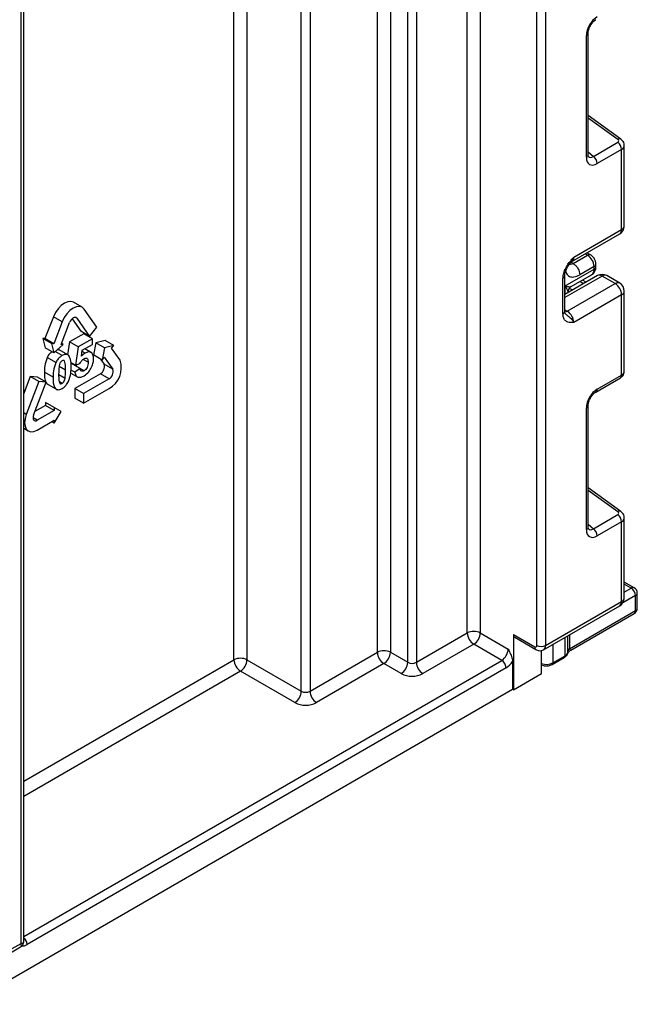
# Model space of a CAD drawing. Units: millimetres. Extents: x 1 to 418, y -29 to 291.
# Drawn here: x 388 to 395, y 98 to 110 of the extents above; entities that cross this region are included whole.
import ezdxf

# ---------------------------------------------------------------- set-up
doc = ezdxf.new("R2010")
doc.units = ezdxf.units.MM

msp = doc.modelspace()

# ---------------------------------------------------------------- linework, layer by layer
at = {"color": 1, "linetype": 'Continuous', "lineweight": 25}
for p, q in [((393.757211, 102.352568), (393.757211, 167.914264)), ((393.858227, 167.972579), (393.858227, 102.352568)), ((393.099602, 136.727129), (393.099602, 102.4989)), ((392.948079, 102.4989), (392.948079, 136.639657)), ((392.256125, 102.157759), (392.256125, 136.2402)), ((392.35714, 136.298515), (392.35714, 102.157759)), ((392.055104, 114.38114), (392.055104, 102.273805)), ((391.903581, 102.273805), (391.903581, 114.293668)), ((391.019698, 101.821865), (391.019698, 113.783413)), ((391.120713, 113.841728), (391.120713, 101.821865)), ((390.23683, 102.186333), (390.23683, 113.331473)), ((390.388353, 113.418945), (390.388353, 102.186333)), ((394.697758, 108.229974), (394.353732, 108.477354)), ((394.353732, 108.087383), (394.413786, 108.033302)), ((394.154204, 106.802932), (394.179804, 106.788411)), ((394.346479, 106.884631), (394.317255, 106.901207)), ((394.514826, 106.643191), (394.081178, 106.392852)), ((394.298326, 106.554437), (394.255181, 106.578475)), ((394.08429, 106.430877), (394.08429, 106.528145)), ((394.134423, 106.502511), (394.172057, 106.481543)), ((394.081178, 106.252067), (394.110765, 106.234987)), ((388.410695, 106.153481), (388.392663, 106.163891)), ((388.279851, 105.551524), (388.20505, 105.594706)), ((387.823109, 105.037103), (387.793337, 105.05429)), ((387.951051, 104.968797), (387.901806, 104.997225)), ((394.697758, 103.906196), (394.353732, 104.153576)), ((394.353732, 103.763605), (394.413786, 103.709524)), ((394.853227, 103.020212), (394.773491, 103.066242)), ((394.903734, 102.93273), (394.755526, 102.847171)), ((394.773491, 102.974181), (394.853227, 103.020212)), ((394.117896, 102.293735), (394.117896, 102.46623)), ((394.137664, 102.477642), (394.137664, 102.315514)), ((393.943079, 102.36531), (393.943079, 102.151862)), ((394.08429, 102.233381), (394.08429, 102.44683)), ((394.118417, 102.27219), (394.117688, 102.265787)), ((387.793337, 100.775735), (390.23683, 102.186333)), ((387.793337, 98.973791), (393.3481, 102.180487)), ((390.312591, 102.05511), (387.793337, 100.600776))]:
    msp.add_line(p, q, dxfattribs=at)
at = {"color": 7, "linetype": 'Continuous', "lineweight": 25}
for p, q in [((387.793337, 98.914658), (387.793337, 110.700353)), ((387.761956, 98.891543), (387.761956, 110.656617)), ((394.332811, 108.022183), (394.332811, 109.436238)), ((394.353732, 108.05134), (394.353732, 109.465395)), ((394.733303, 108.23363), (394.353732, 108.50657)), ((394.413786, 108.033302), (394.697758, 108.197236)), ((394.74211, 108.113742), (394.458139, 107.949809)), ((394.74211, 107.182713), (394.74211, 108.113742)), ((394.773491, 107.226449), (394.773491, 108.158527)), ((394.186526, 106.861981), (394.74211, 107.182713)), ((394.164332, 106.812926), (394.719916, 107.133658)), ((394.382161, 106.888184), (394.338044, 106.913208)), ((394.179804, 106.788411), (394.346479, 106.884631)), ((394.08429, 106.528145), (394.422902, 106.723621)), ((394.422902, 106.75303), (394.256227, 106.65681)), ((394.422902, 106.723621), (394.422902, 106.75303)), ((394.443823, 106.752778), (394.443823, 106.782187)), ((394.060257, 106.203397), (394.060257, 106.616562)), ((394.461259, 106.648496), (394.081178, 106.42908)), ((394.081178, 106.232554), (394.081178, 106.645719)), ((394.154933, 106.520603), (394.393309, 106.658215)), ((394.329311, 106.572324), (394.286165, 106.596362)), ((394.666349, 106.555719), (394.514826, 106.643191)), ((394.719916, 106.561023), (394.568393, 106.648496)), ((394.110765, 106.234987), (394.666349, 106.555719)), ((394.119856, 106.459334), (394.119856, 106.451408)), ((394.154161, 106.520292), (394.154679, 106.52109)), ((394.773491, 105.536155), (394.773491, 106.468233)), ((394.74211, 106.424496), (394.186526, 106.103765)), ((394.74211, 105.493467), (394.74211, 106.424496)), ((388.472503, 106.281371), (388.371488, 106.339686)), ((388.643724, 106.049387), (388.49599, 106.259587)), ((388.13909, 106.170183), (388.0406, 105.916336)), ((388.240105, 106.111868), (388.13909, 106.170183)), ((388.35482, 106.147569), (388.457414, 106.001596)), ((388.410695, 106.153481), (388.55843, 105.943281)), ((388.240105, 106.111868), (388.141616, 105.858021)), ((388.22691, 105.850394), (388.3254, 106.104242)), ((388.55843, 105.943281), (388.457414, 106.001596)), ((388.55843, 105.943281), (388.643724, 106.049387)), ((388.0406, 105.916336), (388.015012, 105.918624)), ((388.015012, 105.918624), (388.043852, 105.810983)), ((388.116027, 105.860309), (388.015012, 105.918624)), ((388.141616, 105.858021), (388.0406, 105.916336)), ((388.490619, 105.974233), (388.326463, 105.879468)), ((388.591634, 105.915918), (388.427478, 105.821153)), ((388.591634, 105.915918), (388.490619, 105.974233)), ((388.591634, 105.848901), (388.591634, 105.915918)), ((388.739069, 105.896556), (388.631438, 105.867725)), ((388.840085, 105.838241), (388.739069, 105.896556)), ((388.144867, 105.752669), (388.043852, 105.810983)), ((388.116027, 105.860309), (388.144867, 105.752669)), ((388.141616, 105.858021), (388.116027, 105.860309)), ((388.144867, 105.752669), (388.252499, 105.848106)), ((388.203089, 105.783913), (388.185534, 105.788728)), ((388.305522, 105.728637), (388.204507, 105.786952)), ((388.252499, 105.848106), (388.22691, 105.850394)), ((388.252499, 105.848106), (388.230867, 105.860594)), ((388.326463, 105.879468), (388.304062, 105.72948)), ((388.427478, 105.821153), (388.326463, 105.879468)), ((388.427478, 105.821153), (388.39567, 105.608182)), ((388.464774, 105.712085), (388.474539, 105.781303)), ((388.474539, 105.781303), (388.591634, 105.848901)), ((388.588211, 105.748031), (388.502557, 105.797478)), ((388.631438, 105.867725), (388.602598, 105.726787)), ((388.732453, 105.80941), (388.631438, 105.867725)), ((388.732453, 105.80941), (388.703613, 105.668472)), ((388.840085, 105.838241), (388.732453, 105.80941)), ((388.814496, 105.806409), (388.840085, 105.838241)), ((388.912986, 105.666276), (388.814496, 105.806409)), ((388.166291, 105.638797), (388.065275, 105.697112)), ((388.239672, 105.719394), (388.159522, 105.765664)), ((388.507184, 105.748597), (388.472731, 105.768487)), ((388.542155, 105.642805), (388.484556, 105.676056)), ((388.703613, 105.668472), (388.602598, 105.726787)), ((388.683304, 105.680196), (388.726676, 105.618485)), ((388.703613, 105.668472), (388.729201, 105.700303)), ((388.729201, 105.700303), (388.827691, 105.56017)), ((388.39567, 105.608182), (388.340303, 105.640145)), ((388.388137, 105.525754), (388.342581, 105.552053)), ((388.449986, 105.568869), (388.34897, 105.627184)), ((388.449986, 105.568869), (388.388137, 105.525754)), ((388.410281, 105.614185), (388.394729, 105.601081)), ((388.495745, 105.542766), (388.394729, 105.601081)), ((388.39567, 105.608182), (388.445986, 105.628852)), ((388.827691, 105.56017), (388.726676, 105.618485)), ((387.869828, 105.476189), (387.793337, 105.279041)), ((387.955123, 105.468563), (387.869828, 105.476189)), ((387.970844, 105.417874), (387.869828, 105.476189)), ((388.056138, 105.410248), (387.955123, 105.468563)), ((388.134483, 105.468357), (388.033467, 105.526671)), ((388.273433, 105.454489), (388.199857, 105.496964)), ((388.340513, 105.517148), (388.428584, 105.466305)), ((388.684029, 105.508566), (388.388559, 105.337995)), ((388.785044, 105.450251), (388.489574, 105.27968)), ((388.785044, 105.450251), (388.684029, 105.508566)), ((394.443343, 105.296831), (394.727314, 105.460764)), ((394.458139, 105.329534), (394.74211, 105.493467)), ((387.970844, 105.417874), (387.823109, 105.037103)), ((387.908404, 105.029477), (388.056138, 105.410248)), ((388.056138, 105.410248), (387.970844, 105.417874)), ((388.057921, 105.39526), (388.184191, 105.322367)), ((388.239672, 105.39698), (388.207596, 105.415497)), ((388.388559, 105.337995), (388.388559, 105.224262)), ((388.489574, 105.27968), (388.388559, 105.337995)), ((388.489574, 105.165947), (388.785044, 105.336518)), ((388.489574, 105.165947), (388.388559, 105.224262)), ((388.489574, 105.27968), (388.489574, 105.165947)), ((388.047016, 105.140826), (387.924068, 105.06985)), ((388.047016, 105.174946), (388.047016, 105.140826)), ((388.148031, 105.116631), (388.047016, 105.174946)), ((388.148031, 105.082511), (388.047016, 105.140826)), ((388.148031, 105.116631), (388.148031, 105.082511)), ((388.226823, 105.07113), (388.148031, 105.116631)), ((394.332811, 103.698405), (394.332811, 105.11246)), ((394.353732, 103.727562), (394.353732, 105.141617)), ((388.148031, 105.082511), (387.951051, 104.968797)), ((388.148031, 104.934659), (388.226823, 105.07113)), ((387.793337, 104.875466), (387.846595, 104.844721)), ((387.951051, 104.855065), (388.148031, 104.968779)), ((388.148031, 104.934659), (388.118479, 104.951719)), ((388.148031, 104.968779), (388.148031, 104.934659)), ((394.733303, 103.909852), (394.353732, 104.182792)), ((394.413786, 103.709524), (394.697758, 103.873458)), ((394.773491, 102.906559), (394.773491, 103.834749)), ((394.74211, 103.789964), (394.458139, 103.626031)), ((394.74211, 102.862823), (394.74211, 103.789964)), ((394.888938, 103.023748), (394.773491, 103.090394)), ((394.903734, 102.757757), (394.903734, 102.93273)), ((394.924655, 102.786914), (394.924655, 102.961887)), ((393.836032, 102.303513), (394.719916, 102.813768)), ((393.858227, 102.352568), (394.74211, 102.862823)), ((394.137664, 102.315514), (394.903734, 102.757757)), ((394.15377, 102.30065), (394.888938, 102.725054)), ((392.35714, 102.157759), (392.948079, 102.4989)), ((393.099602, 102.4989), (393.423861, 102.31171)), ((393.48447, 102.480856), (393.731957, 102.337985)), ((393.48447, 102.480856), (393.48447, 101.839288)), ((393.023841, 102.367678), (392.432901, 102.026536)), ((393.3481, 102.180487), (393.023841, 102.367678)), ((393.499266, 102.448153), (393.746754, 102.305281)), ((391.120713, 101.821865), (391.903581, 102.273805)), ((392.055104, 102.273805), (392.256125, 102.157759)), ((393.811769, 102.028234), (393.811769, 102.294453)), ((393.943079, 102.151862), (394.08429, 102.233381)), ((394.118417, 102.27219), (394.117896, 102.293735)), ((390.388353, 102.186333), (391.019698, 101.821865)), ((391.979343, 102.142582), (391.196475, 101.690642)), ((392.180363, 102.026536), (391.979343, 102.142582)), ((393.474369, 102.165904), (393.474369, 101.84512)), ((393.934202, 102.13224), (394.075413, 102.213759)), ((393.398607, 102.093005), (387.832667, 98.879856)), ((390.943936, 101.690642), (390.312591, 102.05511)), ((393.48447, 101.839288), (393.811769, 102.028234)), ((347.532631, 75.323519), (393.474369, 101.84512)), ((393.48447, 101.839288), (393.474369, 101.84512)), ((387.620173, 98.773451), (387.75762, 98.852798)), ((387.660941, 98.833228), (387.761956, 98.891543))]:
    msp.add_line(p, q, dxfattribs=at)
at = {"color": 7, "linetype": 'Continuous', "lineweight": 25, "flags": 128}
for points in [[(388.371488, 106.339686), (388.3409, 106.349129), (388.305269, 106.345602), (388.267032, 106.329342), (388.228796, 106.301455), (388.193165, 106.263843), (388.162568, 106.219069), (388.13909, 106.170183)], [(388.49599, 106.259587), (388.472512, 106.281366), (388.441915, 106.290814), (388.406284, 106.287287), (388.368047, 106.271027), (388.329811, 106.24314), (388.29418, 106.205528), (388.263583, 106.160754), (388.240105, 106.111868)], [(388.410695, 106.153481), (388.402869, 106.160741), (388.39267, 106.16389), (388.380793, 106.162715), (388.368047, 106.157295), (388.355302, 106.147999), (388.343425, 106.135462), (388.333226, 106.120537), (388.3254, 106.104242)], [(387.823109, 105.037103), (387.80835, 104.987438), (387.803316, 104.940378), (387.80835, 104.89913), (387.823109, 104.866504), (387.846587, 104.844726), (387.877184, 104.835278), (387.912814, 104.838804), (387.951051, 104.855065)], [(387.908404, 105.029477), (387.903484, 105.012921), (387.901806, 104.997235), (387.903484, 104.983485), (387.908404, 104.97261), (387.91623, 104.965351), (387.926429, 104.962201), (387.938305, 104.963377), (387.951051, 104.968797)], [(394.117688, 102.265787), (394.117604, 102.265436), (394.117436, 102.26479)]]:
    msp.add_lwpolyline(points, dxfattribs=at)
at = {"color": 1, "linetype": 'Continuous', "lineweight": 25, "flags": 128}
msp.add_lwpolyline([(394.110765, 106.234987), (394.095984, 106.228136), (394.081991, 106.224932)], dxfattribs=at)
at = {"color": 1, "linetype": 'Continuous', "lineweight": 25}
for centre, radius, start, end in [((394.319117, 109.468143), 0.03472, 293.2294405, 355.5477976), ((394.718235, 108.205512), 0.031901, 61.8288063, 129.9338242), ((394.319104, 108.054102), 0.034738, 293.2398721, 355.4399869), ((394.68961, 107.176918), 0.052819, 305.0133329, 6.2988475), ((394.719871, 107.231796), 0.053886, 294.3746583, 354.3052007), ((394.135838, 106.855426), 0.05111, 302.9255856, 7.3682775), ((394.367486, 106.855081), 0.036256, 66.8425713, 125.4080589), ((394.352834, 106.715925), 0.07049, 305.0442195, 6.2679609), ((394.40967, 106.784606), 0.034237, 292.7352617, 355.9812315), ((394.408076, 106.756343), 0.035924, 294.3746583, 354.3052007), ((394.04719, 106.647964), 0.034013, 292.5937627, 357.4084542), ((394.483441, 106.599383), 0.05389, 54.3824225, 114.307119), ((394.54621, 106.599383), 0.05389, 65.692881, 125.6175775), ((394.697733, 106.51191), 0.05389, 65.692881, 125.6175775), ((394.719871, 106.47358), 0.053886, 294.3746583, 354.3052007), ((394.045431, 106.236119), 0.035924, 294.3746583, 354.3052007), ((394.707605, 105.48938), 0.034746, 304.5567345, 6.7554459), ((394.423557, 105.325464), 0.034821, 304.9941834, 6.7129484), ((394.319117, 105.144365), 0.03472, 293.2294405, 355.5477976), ((394.718235, 103.881734), 0.031901, 61.8288063, 129.9338242), ((394.319104, 103.730324), 0.034738, 293.2398721, 355.4399869), ((394.87415, 102.991006), 0.035927, 65.692881, 125.6175775), ((394.888908, 102.965452), 0.035924, 294.3746583, 354.3052007), ((394.68961, 102.857028), 0.052819, 305.0133328, 6.2988476), ((394.719871, 102.911906), 0.053886, 294.3746583, 354.3052007), ((394.869757, 102.753431), 0.034252, 304.0563509, 7.2558295), ((394.888908, 102.790479), 0.035924, 294.3746583, 354.3052007), ((393.804555, 102.347294), 0.05393, 305.7964645, 5.6117975), ((393.766958, 102.334121), 0.035213, 173.7015223, 234.9826246), ((394.063904, 102.230785), 0.020551, 304.0563508, 7.2558296), ((393.866824, 102.299339), 0.166025, 250.6338324, 297.3418739), ((393.922695, 102.149265), 0.020549, 304.0305722, 7.2584178), ((387.722157, 98.874752), 0.110628, 2.6444703, 49.9523536), ((387.774671, 98.969752), 0.10698, 267.9303399, 302.8277392)]:
    msp.add_arc(centre, radius, start, end, dxfattribs=at)
at = {"color": 7, "linetype": 'Continuous', "lineweight": 25}
for centre, radius, start, end in [((394.63091, 108.108199), 0.111338, 2.8536947, 53.1012942), ((394.346939, 107.944266), 0.111338, 2.8536947, 53.1012942), ((394.666349, 107.226449), 0.107143, 299.9973117, 0), ((394.258632, 106.745626), 0.164437, 2.580549, 57.7081432), ((394.514826, 106.555705), 0.107143, 60.0026883, 119.9973117), ((394.191221, 106.459304), 0.071365, 121.2852697, 179.9924036), ((394.191214, 106.459324), 0.071358, 121.3480561, 179.9916249), ((394.577623, 106.417011), 0.164658, 2.6054785, 57.3945217), ((394.666349, 106.468233), 0.107143, 0, 60.0026883), ((394.022039, 106.09628), 0.164658, 2.6054785, 57.3945217), ((388.65241, 105.577678), 0.275227, 298.810195, 18.7784453), ((388.639817, 105.588952), 0.091742, 298.810195, 18.7784453), ((388.740832, 105.530637), 0.091742, 298.810195, 18.7784453), ((394.63091, 103.784421), 0.111338, 2.8536947, 53.1012942), ((394.346939, 103.620488), 0.111338, 2.8536947, 53.1012942), ((394.794076, 102.92774), 0.109772, 2.6054785, 57.3945217), ((394.853227, 102.961887), 0.071429, 0, 60.0026883), ((394.666349, 102.906559), 0.107143, 299.9973117, 0), ((394.853227, 102.786914), 0.071429, 299.9973117, 0), ((393.023841, 102.352681), 0.164681, 62.6096722, 117.3903278), ((393.112567, 102.506386), 0.164658, 182.6054785, 237.3945217), ((392.935115, 102.506386), 0.164658, 302.6054783, 357.3945215), ((393.51947, 102.476993), 0.035213, 173.7011524, 234.9866672), ((393.741816, 102.350071), 0.015597, 230.7967148, 9.214037), ((393.807719, 102.450047), 0.109787, 242.6096722, 297.3903278), ((391.979343, 102.127586), 0.164681, 62.6096722, 117.3903278), ((392.068069, 102.28129), 0.164658, 182.6054785, 237.3945217), ((391.890617, 102.28129), 0.164658, 302.6054783, 357.3945215), ((393.259374, 102.319195), 0.164658, 302.6054783, 357.3945215), ((394.053867, 102.294543), 0.068311, 296.4465521, 340.8991966), ((394.156126, 102.278896), 0.041009, 116.7557252, 158.7861263), ((390.312591, 102.040114), 0.164681, 62.6096722, 117.3903278), ((390.401317, 102.193818), 0.164658, 182.6054785, 237.3945217), ((390.223865, 102.193818), 0.164658, 302.6054783, 357.3945215), ((392.091637, 102.165244), 0.164658, 302.6054783, 357.3945215), ((392.306632, 102.255238), 0.109787, 242.6096722, 297.3903278), ((392.521627, 102.165244), 0.164658, 182.6054785, 237.3945217), ((393.288949, 102.088015), 0.109772, 2.6054785, 57.3945217), ((393.270656, 102.301799), 0.24488, 301.5003672, 326.2929238), ((392.306632, 102.270234), 0.274468, 242.6096722, 297.3903278), ((390.85521, 101.82935), 0.164658, 302.6054783, 357.3945215), ((391.070206, 101.919344), 0.109787, 242.6096722, 297.3903278), ((391.285201, 101.82935), 0.164658, 182.6054785, 237.3945217), ((391.070206, 101.934341), 0.274468, 242.6096722, 297.3903278)]:
    msp.add_arc(centre, radius, start, end, dxfattribs=at)
for centre, major_axis, ratio, start_param, end_param in [((394.460028, 109.507497), (0.089278, 0.154652), 0.586021532, 0.792740762, 2.348684406), ((394.672504, 108.215395), (0.035606, -0.004326), 0.642645436, 5.575715337, 7.146511663), ((394.460028, 108.097805), (0.090615, 0.156966), 0.568868941, 2.363541921, 3.919485565), ((394.191285, 106.706541), (0.04052, 0.186596), 0.16159307, 3.244916728, 3.246965563), ((394.460028, 105.183719), (0.089278, 0.154652), 0.586021532, 0.792740762, 2.348684406), ((394.672504, 103.891617), (0.035606, -0.004326), 0.642645436, 5.575715337, 7.146511663), ((394.460028, 103.774027), (0.090615, 0.156966), 0.568868941, 2.363541921, 3.919485565)]:
    msp.add_ellipse(centre, major_axis=major_axis, ratio=ratio, start_param=start_param, end_param=end_param, dxfattribs=at)
at = {"color": 1, "linetype": 'Continuous', "lineweight": 25}
for centre, major_axis, ratio, start_param, end_param in [((394.666349, 108.161059), (0.107116, -0.00396), 0.600394371, 5.519979633, 6.299875932), ((394.409521, 108.126963), (0.042838, 0.102959), 0.551521997, 2.931064303, 3.847912987), ((394.666349, 105.533623), (0.107124, 0.003649), 0.553211201, 5.478944303, 6.264342466), ((394.666349, 103.837281), (0.107116, -0.00396), 0.600394371, 5.519979633, 6.299875932), ((394.409521, 103.803185), (0.042838, 0.102959), 0.551521997, 2.931064303, 3.847912987), ((387.686195, 98.935279), (0.106778, -0.023951), 0.36890187, 5.580345011, 6.365743174), ((387.686195, 98.935279), (-0.074129, 0.080499), 0.369020171, 3.058999646, 3.844479073)]:
    msp.add_ellipse(centre, major_axis=major_axis, ratio=ratio, start_param=start_param, end_param=end_param, dxfattribs=at)
at = {"color": 7, "linetype": 'Continuous', "lineweight": 25}
for points, knots in [([(394.353732, 109.465395), (394.354218, 109.473448), (394.35525, 109.490548), (394.365633, 109.524844), (394.38404, 109.561128), (394.408761, 109.593669), (394.430087, 109.612467), (394.440592, 109.618919), (394.443343, 109.620609)], [0, 0, 0, 0, 0.162264671, 0.344597886, 0.537685121, 0.735624644, 0.930764334, 1, 1, 1, 1]), ([(394.77275, 108.15778), (394.773001, 108.159333), (394.774941, 108.171299), (394.767471, 108.193292), (394.753064, 108.217518), (394.739319, 108.228725), (394.733303, 108.23363)], [0, 0, 0, 0, 0.052814398, 0.407169853, 0.740546572, 1, 1, 1, 1]), ([(394.356195, 108.031121), (394.356573, 108.030675), (394.357607, 108.029456), (394.354052, 108.038357), (394.353808, 108.048265), (394.353732, 108.05134)], [0, 0, 0, 0, 0.285194289, 0.778135826, 1, 1, 1, 1]), ([(394.060257, 106.616562), (394.06137, 106.631991), (394.063766, 106.665211), (394.083864, 106.722087), (394.114279, 106.775793), (394.148337, 106.819827), (394.170517, 106.844443), (394.182586, 106.857671), (394.184467, 106.859729), (394.186309, 106.861743), (394.186526, 106.861981)], [0, 0, 0, 0, 0.183987951, 0.396134741, 0.618944923, 0.805852047, 0.970289049, 0.970919424, 0.996567948, 1, 1, 1, 1]), ([(394.08171, 106.646535), (394.081572, 106.648996), (394.081028, 106.658718), (394.0863, 106.686204), (394.100745, 106.725259), (394.124587, 106.767483), (394.14505, 106.792032), (394.155234, 106.80425)], [0, 0, 0, 0, 0.066706126, 0.263456685, 0.485337819, 0.743873973, 1, 1, 1, 1]), ([(394.156779, 106.806275), (394.157959, 106.808005), (394.159741, 106.810618), (394.163051, 106.81157), (394.164169, 106.811892)], [0, 0, 0, 0, 0.66224582, 1, 1, 1, 1]), ([(394.443823, 106.782187), (394.442843, 106.793081), (394.440729, 106.816567), (394.423371, 106.851989), (394.401688, 106.876095), (394.385873, 106.885886), (394.382161, 106.888184)], [0, 0, 0, 0, 0.2583732012, 0.5570432623, 0.8960398109, 1, 1, 1, 1]), ([(394.392279, 106.659488), (394.396261, 106.661269), (394.4115, 106.668083), (394.429385, 106.691782), (394.44208, 106.722424), (394.443288, 106.743465), (394.443823, 106.752778)], [0, 0, 0, 0, 0.115427163, 0.441725338, 0.752873326, 1, 1, 1, 1]), ([(394.119856, 106.459334), (394.117924, 106.467685), (394.113742, 106.485766), (394.095739, 106.512605), (394.084425, 106.527963), (394.08429, 106.528145)], [0, 0, 0, 0, 0.458891382, 0.993578411, 1, 1, 1, 1]), ([(394.08429, 106.528145), (394.084494, 106.528097), (394.102473, 106.523893), (394.132817, 106.518041), (394.147368, 106.519562), (394.154091, 106.520265)], [0, 0, 0, 0, 0.006112186, 0.540841056, 1, 1, 1, 1]), ([(394.086269, 106.207617), (394.085563, 106.207908), (394.084348, 106.208409), (394.080327, 106.227689), (394.081734, 106.242641), (394.082265, 106.248285)], [0, 0, 0, 0, 0.463468776, 0.797448146, 1, 1, 1, 1]), ([(394.186526, 106.103765), (394.186309, 106.103751), (394.184467, 106.103639), (394.182586, 106.103525), (394.170517, 106.102818), (394.148337, 106.101827), (394.114279, 106.106538), (394.083864, 106.125127), (394.063766, 106.158799), (394.06137, 106.189253), (394.060257, 106.203397)], [0, 0, 0, 0, 0.003432052, 0.029080576, 0.029710951, 0.194147953, 0.381055077, 0.603865259, 0.816012049, 1, 1, 1, 1]), ([(388.065275, 105.697112), (388.054058, 105.663733), (388.033943, 105.603881), (388.033613, 105.550349), (388.033467, 105.526671)], [0, 0, 0, 0, 0.557698139, 1, 1, 1, 1]), ([(388.123412, 105.765054), (388.112927, 105.757615), (388.089998, 105.741347), (388.073973, 105.712673), (388.065275, 105.697112)], [0, 0, 0, 0, 0.457291348, 1, 1, 1, 1]), ([(388.239672, 105.719394), (388.223699, 105.708467), (388.195154, 105.688942), (388.175116, 105.654129), (388.166291, 105.638797)], [0, 0, 0, 0, 0.55959381, 1, 1, 1, 1]), ([(388.239672, 105.660002), (388.23486, 105.656534), (388.225243, 105.649605), (388.211717, 105.627986), (388.208058, 105.612138), (388.205818, 105.602439)], [0, 0, 0, 0, 0.279865386, 0.559248082, 1, 1, 1, 1]), ([(388.31324, 105.723092), (388.301576, 105.729098), (388.280681, 105.739857), (388.252239, 105.725665), (388.239672, 105.719394)], [0, 0, 0, 0, 0.55818325, 1, 1, 1, 1]), ([(388.279851, 105.551524), (388.279936, 105.577095), (388.280063, 105.615406), (388.271495, 105.651732), (388.262354, 105.662539), (388.253555, 105.665647), (388.245216, 105.662256), (388.239672, 105.660002)], [0, 0, 0, 0, 0.501135859, 0.750784899, 0.813408006, 0.87595992, 1, 1, 1, 1]), ([(388.344769, 105.589001), (388.344519, 105.619055), (388.344074, 105.672583), (388.32264, 105.707695), (388.31324, 105.723092)], [0, 0, 0, 0, 0.5614617688, 1, 1, 1, 1]), ([(388.445986, 105.628852), (388.453612, 105.641701), (388.467227, 105.664642), (388.485805, 105.677972), (388.493978, 105.683836)], [0, 0, 0, 0, 0.56012239, 1, 1, 1, 1]), ([(388.507184, 105.748597), (388.498926, 105.743121), (388.484171, 105.733336), (388.470704, 105.718582), (388.464774, 105.712085)], [0, 0, 0, 0, 0.5596462772, 1, 1, 1, 1]), ([(388.493978, 105.683836), (388.502114, 105.68736), (388.518375, 105.694403), (388.539865, 105.680858), (388.541286, 105.657246), (388.542155, 105.642805)], [0, 0, 0, 0, 0.2800644872, 0.5596942415, 1, 1, 1, 1]), ([(388.605957, 105.680926), (388.604703, 105.697967), (388.602199, 105.731995), (388.576705, 105.758777), (388.543345, 105.765466), (388.519238, 105.75422), (388.507184, 105.748597)], [0, 0, 0, 0, 0.280278637, 0.55967414, 0.779829365, 1, 1, 1, 1]), ([(388.582798, 105.585074), (388.590292, 105.60367), (388.603687, 105.636913), (388.605263, 105.667465), (388.605957, 105.680926)], [0, 0, 0, 0, 0.55940735, 1, 1, 1, 1]), ([(388.166291, 105.638797), (388.155073, 105.605418), (388.134959, 105.545567), (388.134629, 105.492034), (388.134483, 105.468357)], [0, 0, 0, 0, 0.557698139, 1, 1, 1, 1]), ([(388.205818, 105.602439), (388.203566, 105.583757), (388.199541, 105.550376), (388.199508, 105.518966), (388.199494, 105.505135)], [0, 0, 0, 0, 0.559643054, 1, 1, 1, 1]), ([(388.273433, 105.454489), (388.275751, 105.473142), (388.279893, 105.506474), (388.279864, 105.53775), (388.279851, 105.551524)], [0, 0, 0, 0, 0.559612263, 1, 1, 1, 1]), ([(388.312961, 105.41813), (388.324188, 105.451597), (388.344319, 105.511605), (388.344631, 105.565267), (388.344769, 105.589001)], [0, 0, 0, 0, 0.557713126, 1, 1, 1, 1]), ([(388.495745, 105.542766), (388.48917, 105.540021), (388.476007, 105.534523), (388.45696, 105.541937), (388.452628, 105.558668), (388.449986, 105.568869)], [0, 0, 0, 0, 0.280276967, 0.561161902, 1, 1, 1, 1]), ([(388.495094, 105.485039), (388.514514, 105.498705), (388.549243, 105.523143), (388.572532, 105.566126), (388.582798, 105.585074)], [0, 0, 0, 0, 0.559188148, 1, 1, 1, 1]), ([(388.542155, 105.642805), (388.541825, 105.63307), (388.541168, 105.613663), (388.531783, 105.583384), (388.515245, 105.556898), (388.50224, 105.547474), (388.495745, 105.542766)], [0, 0, 0, 0, 0.281194976, 0.560620004, 0.78054601, 1, 1, 1, 1]), ([(388.033467, 105.526671), (388.034605, 105.484072), (388.036027, 105.43079), (388.059844, 105.393348), (388.069024, 105.389795), (388.071092, 105.388995)], [0, 0, 0, 0, 0.755449019, 0.944891732, 1, 1, 1, 1]), ([(388.134483, 105.468357), (388.135123, 105.424866), (388.135924, 105.37047), (388.164997, 105.331676), (388.186039, 105.32236), (388.211821, 105.323647), (388.230385, 105.332939), (388.239672, 105.337587)], [0, 0, 0, 0, 0.499129099, 0.624294885, 0.74953668, 0.874703129, 1, 1, 1, 1]), ([(388.199494, 105.505135), (388.199446, 105.479653), (388.199374, 105.441477), (388.207702, 105.404898), (388.217021, 105.394378), (388.225762, 105.391186), (388.234117, 105.394666), (388.239672, 105.39698)], [0, 0, 0, 0, 0.50108265, 0.750717267, 0.813367417, 0.875899711, 1, 1, 1, 1]), ([(388.239672, 105.39698), (388.244478, 105.40045), (388.254083, 105.407386), (388.26772, 105.428937), (388.271264, 105.444789), (388.273433, 105.454489)], [0, 0, 0, 0, 0.279842228, 0.559330546, 1, 1, 1, 1]), ([(388.388137, 105.525754), (388.391438, 105.511424), (388.398035, 105.482794), (388.427133, 105.465342), (388.461295, 105.467759), (388.48382, 105.479275), (388.495094, 105.485039)], [0, 0, 0, 0, 0.279812022, 0.559058193, 0.779295891, 1, 1, 1, 1]), ([(394.727314, 105.460764), (394.737375, 105.468026), (394.755423, 105.481051), (394.770949, 105.508735), (394.77217, 105.526967), (394.772723, 105.535234)], [0, 0, 0, 0, 0.407790729, 0.731466575, 1, 1, 1, 1]), ([(388.239672, 105.337587), (388.255637, 105.348498), (388.284165, 105.367996), (388.304157, 105.402802), (388.312961, 105.41813)], [0, 0, 0, 0, 0.559623586, 1, 1, 1, 1]), ([(394.353732, 105.141617), (394.354218, 105.14967), (394.35525, 105.16677), (394.365633, 105.201066), (394.38404, 105.23735), (394.408761, 105.269891), (394.430087, 105.288689), (394.440592, 105.295141), (394.443343, 105.296831)], [0, 0, 0, 0, 0.162264671, 0.344597886, 0.537685121, 0.735624644, 0.930764334, 1, 1, 1, 1]), ([(394.77275, 103.834002), (394.773001, 103.835555), (394.774941, 103.847521), (394.767471, 103.869514), (394.753064, 103.89374), (394.739319, 103.904947), (394.733303, 103.909852)], [0, 0, 0, 0, 0.052814398, 0.407169853, 0.740546572, 1, 1, 1, 1]), ([(394.356195, 103.707343), (394.356573, 103.706897), (394.357607, 103.705678), (394.354052, 103.714579), (394.353808, 103.724487), (394.353732, 103.727562)], [0, 0, 0, 0, 0.285194289, 0.778135826, 1, 1, 1, 1]), ([(393.423861, 102.31171), (393.423978, 102.311477), (393.433544, 102.292426), (393.452153, 102.255009), (393.471257, 102.204391), (393.473534, 102.17623), (393.474369, 102.165904)], [0, 0, 0, 0, 0.004811028, 0.394553854, 0.777985215, 1, 1, 1, 1]), ([(393.746754, 102.305281), (393.757328, 102.300504), (393.777371, 102.291447), (393.809774, 102.291468), (393.82753, 102.300019), (393.835847, 102.304024)], [0, 0, 0, 0, 0.372529868, 0.7061089266, 1, 1, 1, 1]), ([(394.075413, 102.213759), (394.086084, 102.221123), (394.105305, 102.234389), (394.113713, 102.255473), (394.117453, 102.264852)], [0, 0, 0, 0, 0.555149587, 1, 1, 1, 1]), ([(394.117862, 102.265733), (394.117847, 102.265886), (394.117803, 102.266318), (394.126192, 102.278012), (394.136939, 102.287461), (394.141951, 102.291867)], [0, 0, 0, 0, 0.226963403, 0.639544931, 1, 1, 1, 1]), ([(394.142949, 102.291555), (394.144542, 102.293588), (394.147518, 102.297388), (394.152017, 102.299012), (394.154108, 102.299768)], [0, 0, 0, 0, 0.535156369, 1, 1, 1, 1]), ([(393.811769, 102.127801), (393.81851, 102.124797), (393.836978, 102.116567), (393.873214, 102.114243), (393.908767, 102.119659), (393.927269, 102.128811), (393.934202, 102.13224)], [0, 0, 0, 0, 0.179736174, 0.492411579, 0.809812718, 1, 1, 1, 1]), ([(387.757349, 98.853059), (387.763701, 98.857351), (387.777282, 98.866526), (387.789314, 98.888157), (387.794234, 98.90585), (387.793096, 98.914882), (387.792962, 98.915942)], [0, 0, 0, 0, 0.299499839, 0.640271067, 0.957793223, 1, 1, 1, 1])]:
    msp.add_open_spline(points, degree=3, knots=knots, dxfattribs=at)
at = {"color": 1, "linetype": 'Continuous', "lineweight": 25}
for points, knots in [([(394.186526, 106.861981), (394.186445, 106.861727), (394.185337, 106.858244), (394.177969, 106.83691), (394.165292, 106.819516), (394.154532, 106.804753)], [0, 0, 0, 0, 0.011783868, 0.161306532, 1, 1, 1, 1]), ([(394.091649, 106.697497), (394.094339, 106.689311), (394.103098, 106.662651), (394.134932, 106.636129), (394.189255, 106.626815), (394.232828, 106.646331), (394.256227, 106.65681)], [0, 0, 0, 0, 0.1225384957, 0.3990698578, 0.6773027611, 1, 1, 1, 1]), ([(394.179804, 106.788411), (394.169242, 106.78387), (394.152502, 106.776672), (394.130293, 106.777853), (394.119934, 106.782691), (394.114715, 106.785129)], [0, 0, 0, 0, 0.458971552, 0.727404461, 1, 1, 1, 1]), ([(394.085975, 106.207242), (394.096357, 106.198412), (394.118344, 106.179715), (394.157386, 106.148725), (394.177733, 106.120439), (394.185337, 106.106141), (394.186445, 106.103926), (394.186526, 106.103765)], [0, 0, 0, 0, 0.278310247, 0.589369544, 0.93483138, 0.99523926, 1, 1, 1, 1]), ([(394.118417, 102.27219), (394.122864, 102.276792), (394.130648, 102.28485), (394.138276, 102.290437), (394.141547, 102.292832)], [0, 0, 0, 0, 0.571259878, 1, 1, 1, 1]), ([(394.137664, 102.315514), (394.137836, 102.313113), (394.138124, 102.309088), (394.140957, 102.302659), (394.147482, 102.298661), (394.151245, 102.300378), (394.153344, 102.301336)], [0, 0, 0, 0, 0.130861424, 0.2193017, 0.564349368, 1, 1, 1, 1])]:
    msp.add_open_spline(points, degree=3, knots=knots, dxfattribs=at)
at = {"color": 7, "linetype": 'Continuous', "lineweight": 25}
msp.add_open_spline([(394.179804, 106.788411), (394.189797, 106.781413), (394.209781, 106.767418), (394.235065, 106.732629), (394.252771, 106.693388), (394.255075, 106.669003), (394.256227, 106.65681)], degree=3, dxfattribs=at)

doc.saveas('drawing.dxf')
